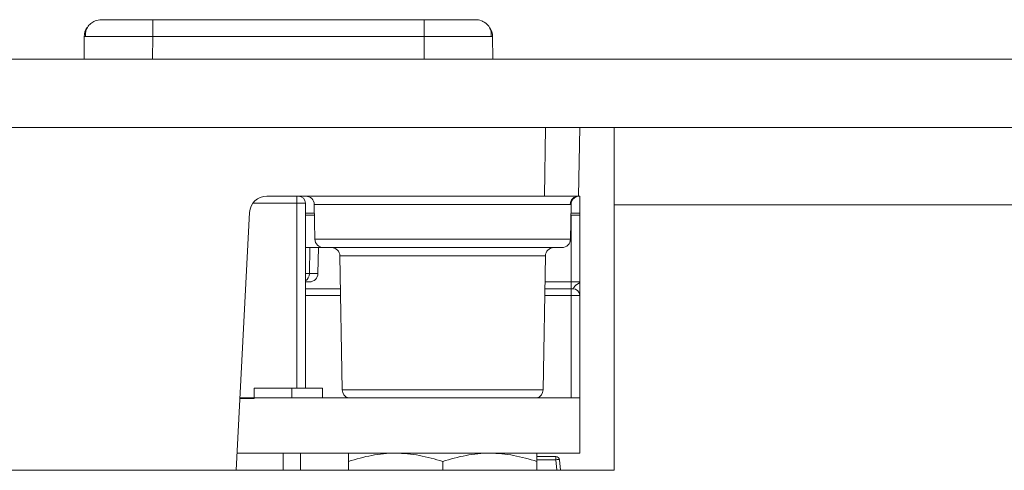
# Model space of a CAD drawing. Units: millimetres. Extents: x 0 to 594, y 0 to 420.
# Drawn here: x 195 to 224, y 371 to 384 of the extents above; entities that cross this region are included whole.
import ezdxf

# ---------------------------------------------------------------- set-up
doc = ezdxf.new("R2010")
doc.units = ezdxf.units.MM
doc.layers.add('1', color=7, linetype='Continuous', true_color=0xffffff)

msp = doc.modelspace()

# ---------------------------------------------------------------- linework, layer by layer
at = {"layer": '1', "color": 3, "linetype": 'Continuous', "lineweight": 18}
for p, q in [((199.144, 384.334), (207.055, 384.334)), ((197.139, 383.184), (197.144, 383.839)), ((209.055, 383.839), (209.06, 383.184)), ((267.099, 383.184), (122.099, 383.184)), ((267.099, 381.184), (122.099, 381.184)), ((211.599, 381.184), (211.565, 379.184)), ((212.599, 378.934), (212.599, 381.184)), ((210.565, 379.184), (202.467, 379.184)), ((211.565, 379.184), (210.565, 379.184)), ((211.599, 379.184), (211.565, 379.184)), ((211.599, 379.184), (211.599, 378.684)), ((203.599, 378.984), (203.599, 373.584)), ((203.854, 378.939), (203.871, 377.93)), ((211.328, 377.93), (211.345, 378.939)), ((212.599, 378.934), (212.599, 371.184)), ((201.573, 371.185), (201.968, 378.711)), ((203.858, 378.684), (203.6, 378.684)), ((203.858, 378.684), (203.6, 378.684)), ((203.859, 378.634), (203.6, 378.634)), ((211.599, 378.634), (211.34, 378.634)), ((211.599, 378.684), (211.341, 378.684)), ((211.599, 378.684), (211.341, 378.684)), ((211.599, 378.634), (211.599, 378.684)), ((211.599, 378.634), (211.599, 376.684)), ((203.599, 377.684), (203.723, 377.684)), ((203.974, 377.684), (203.723, 377.684)), ((203.974, 377.684), (203.961, 376.93)), ((204.121, 377.684), (203.974, 377.684)), ((211.078, 377.684), (204.121, 377.684)), ((204.604, 377.439), (204.672, 373.53)), ((210.527, 373.53), (210.595, 377.439)), ((203.711, 376.684), (203.599, 376.684)), ((203.6, 376.484), (204.62, 376.484)), ((210.579, 376.484), (211.349, 376.484)), ((211.349, 376.484), (211.399, 376.484)), ((211.599, 376.284), (211.599, 373.297)), ((202.099, 373.284), (202.099, 373.584)), ((203.349, 373.584), (202.099, 373.584)), ((203.202, 373.297), (203.197, 373.584)), ((203.599, 373.584), (203.349, 373.584)), ((203.599, 373.584), (204.099, 373.584)), ((204.099, 373.584), (204.099, 373.297)), ((202.099, 373.284), (201.683, 373.284)), ((201.684, 373.297), (211.599, 373.297)), ((211.599, 371.684), (211.599, 373.297)), ((201.599, 371.684), (211.599, 371.684)), ((202.95, 371.684), (202.95, 371.184)), ((203.45, 371.684), (203.45, 371.184)), ((203.45, 371.184), (203.45, 371.684)), ((204.85, 371.439), (204.85, 371.184)), ((207.6, 371.439), (207.6, 371.184)), ((210.35, 371.584), (210.904, 371.584)), ((210.35, 371.439), (210.35, 371.184)), ((211.004, 371.493), (211.004, 371.493)), ((211.004, 371.493), (211.031, 371.184)), ((212.599, 371.184), (141.599, 371.184))]:
    msp.add_line(p, q, dxfattribs=at)
at = {"layer": '1', "color": 7, "linetype": 'Continuous', "lineweight": 13}
for p, q in [((199.144, 384.334), (199.144, 383.839)), ((207.055, 384.334), (207.055, 383.839)), ((199.144, 383.839), (199.139, 383.184)), ((207.055, 383.839), (199.144, 383.839)), ((207.06, 383.184), (207.055, 383.839)), ((210.565, 379.184), (210.6, 381.184)), ((203.349, 379.184), (203.349, 378.984)), ((203.349, 378.984), (202.067, 378.984)), ((203.599, 378.984), (203.349, 378.984)), ((203.349, 373.584), (203.349, 378.984)), ((203.854, 378.939), (211.317, 378.939)), ((224.599, 378.934), (212.599, 378.934)), ((211.349, 376.684), (211.349, 378.634)), ((203.871, 377.93), (211.328, 377.93)), ((203.712, 376.93), (203.723, 377.684)), ((204.604, 377.439), (210.595, 377.439)), ((203.599, 376.93), (203.712, 376.93)), ((203.712, 376.93), (203.961, 376.93)), ((210.582, 376.684), (211.349, 376.684)), ((211.349, 376.684), (211.599, 376.684)), ((211.349, 376.484), (211.349, 376.684)), ((211.349, 376.284), (211.349, 376.484)), ((203.599, 376.284), (204.624, 376.284)), ((211.349, 376.284), (210.575, 376.284)), ((211.349, 373.297), (211.349, 376.284)), ((211.599, 376.284), (211.349, 376.284)), ((204.672, 373.53), (210.527, 373.53)), ((210.904, 371.584), (210.35, 371.584)), ((210.904, 371.493), (210.35, 371.493)), ((210.904, 371.584), (210.904, 371.584)), ((210.904, 371.584), (210.904, 371.493)), ((210.904, 371.493), (210.931, 371.184))]:
    msp.add_line(p, q, dxfattribs=at)
at = {"layer": '1', "color": 3, "linetype": 'Continuous', "lineweight": 18}
for centre, radius, start, end in [((197.644, 383.834), 0.5, 90, 111.6786), ((208.555, 383.834), 0.5, 49.4579, 90), ((197.644, 383.834), 0.5, 146.6032, 179.5), ((208.555, 383.834), 0.5, 0.5, 33.4835), ((202.467, 378.684), 0.5, 90, 177), ((203.399, 378.984), 0.2, 0, 90), ((203.604, 378.934), 0.25, 1, 90), ((204.121, 377.934), 0.25, 181, 270), ((211.078, 377.934), 0.25, 270, 359), ((204.354, 377.434), 0.25, 1, 90), ((210.845, 377.434), 0.25, 90, 179), ((203.711, 376.934), 0.25, 270, 359), ((211.399, 376.284), 0.2, 0, 90), ((204.922, 373.534), 0.25, 181, 251.8482), ((210.277, 373.534), 0.25, 288.1518, 359), ((210.904, 371.484), 0.1, 5, 90), ((210.904, 371.484), 0.1, 5, 90)]:
    msp.add_arc(centre, radius, start, end, dxfattribs=at)
msp.add_ellipse((211.565, 378.934), major_axis=(0, -0.25), ratio=0.992346, start_param=3.141593, end_param=4.694936, dxfattribs=at)
at = {"layer": '1', "color": 7, "linetype": 'Continuous', "lineweight": 13}
for centre, major_axis, ratio, start_param, end_param in [((203.495, 376.934), (0, 0.25), 0.866025, 3.64308, 4.694936), ((210.904, 371.484), (-0.0996, -0.0087), 0.086827, 3.141593, 4.704793)]:
    msp.add_ellipse(centre, major_axis=major_axis, ratio=ratio, start_param=start_param, end_param=end_param, dxfattribs=at)
at = {"layer": '1', "color": 3, "linetype": 'Continuous', "lineweight": 18}
for points, degree, knots in [([(197.461, 384.3), (197.413, 384.28), (197.327, 384.229), (197.23, 384.115), (197.181, 383.979), (197.179, 383.886), (197.186, 383.84)], 3, [0, 0, 0, 0, 0.24946, 0.505347, 0.758208, 1, 1, 1, 1]), ([(207.055, 384.334), (207.353, 384.334), (207.904, 384.334), (208.326, 384.334), (208.555, 384.334), (208.555, 384.334)], 2, [0, 0, 0, 0.250009, 0.500017, 0.750026, 1, 1, 1]), ([(209.013, 383.84), (209.02, 383.886), (209.018, 383.979), (208.969, 384.115), (208.872, 384.229), (208.786, 384.28), (208.738, 384.3)], 3, [0, 0, 0, 0, 0.241792, 0.494653, 0.75054, 1, 1, 1, 1]), ([(209.055, 383.839), (209.055, 383.84), (209.042, 383.841), (209.016, 383.842), (209.015, 383.842), (209.015, 383.842)], 3, [0, 0, 0, 0, 0.981354, 0.981354, 1, 1, 1, 1]), ([(211.345, 378.939), (211.346, 378.969), (211.356, 379.027), (211.404, 379.106), (211.478, 379.163), (211.535, 379.18), (211.565, 379.184)], 3, [0, 0, 0, 0, 0.241035, 0.498628, 0.757056, 1, 1, 1, 1]), ([(211.399, 376.484), (211.4, 376.484), (211.4, 376.485), (211.401, 376.485), (211.402, 376.486), (211.403, 376.486), (211.404, 376.487), (211.405, 376.489), (211.406, 376.49), (211.407, 376.492), (211.409, 376.493), (211.41, 376.495), (211.411, 376.497), (211.412, 376.499), (211.414, 376.501), (211.415, 376.504), (211.416, 376.506), (211.418, 376.508), (211.419, 376.511), (211.421, 376.513), (211.423, 376.516), (211.424, 376.518), (211.426, 376.521), (211.431, 376.528), (211.44, 376.541), (211.456, 376.56), (211.475, 376.578), (211.49, 376.59), (211.5, 376.598), (211.505, 376.601), (211.51, 376.605), (211.516, 376.608), (211.521, 376.612), (211.527, 376.616), (211.533, 376.619), (211.539, 376.623), (211.545, 376.627), (211.551, 376.631), (211.557, 376.635), (211.563, 376.639), (211.569, 376.643), (211.574, 376.648), (211.58, 376.652), (211.584, 376.657), (211.589, 376.661), (211.592, 376.666), (211.595, 376.67), (211.598, 376.675), (211.599, 376.68), (211.599, 376.683), (211.599, 376.684)], 3, [0, 0, 0, 0, 0.013593, 0.026966, 0.040119, 0.053053, 0.06577, 0.07827, 0.090554, 0.102625, 0.114482, 0.126128, 0.137563, 0.14879, 0.15981, 0.170626, 0.181238, 0.191649, 0.201862, 0.211878, 0.221702, 0.231335, 0.240781, 0.250043, 0.311211, 0.372748, 0.43536, 0.499809, 0.51333, 0.527733, 0.543019, 0.559187, 0.576235, 0.59416, 0.612961, 0.632635, 0.65318, 0.674594, 0.696878, 0.720029, 0.74405, 0.768942, 0.794707, 0.821349, 0.848873, 0.877286, 0.906595, 0.93681, 0.967941, 1, 1, 1, 1]), ([(211.599, 376.684), (211.599, 376.683), (211.599, 376.682), (211.599, 376.67), (211.599, 376.659), (211.599, 376.648), (211.599, 376.648), (211.599, 376.611), (211.599, 376.576), (211.599, 376.512), (211.599, 376.483), (211.599, 376.419), (211.599, 376.386), (211.599, 376.333), (211.599, 376.313), (211.599, 376.29), (211.599, 376.284), (211.599, 376.284)], 3, [0, 0, 0, 0, 0.006208, 0.006208, 0.058374, 0.058374, 0.061287, 0.061287, 0.237968, 0.237968, 0.39284, 0.39284, 0.610874, 0.610874, 0.823932, 0.823932, 1, 1, 1, 1]), ([(204.85, 371.684), (204.85, 371.684), (204.85, 371.679), (204.85, 371.657), (204.85, 371.64), (204.85, 371.597), (204.85, 371.571), (204.85, 371.526), (204.85, 371.509), (204.85, 371.475), (204.85, 371.457), (204.85, 371.439)], 3, [0, 0, 0, 0, 0.25, 0.25, 0.5, 0.5, 0.75, 0.75, 0.875, 0.875, 1, 1, 1, 1]), ([(204.85, 371.439), (205.074, 371.514), (205.301, 371.576), (205.644, 371.64), (205.76, 371.656), (205.991, 371.679), (206.107, 371.684), (206.225, 371.684)], 3, [0, 0, 0, 0, 0.5, 0.5, 0.75, 0.75, 1, 1, 1, 1]), ([(206.225, 371.684), (206.283, 371.684), (206.342, 371.683), (206.458, 371.677), (206.516, 371.673), (206.69, 371.656), (206.805, 371.64), (207.149, 371.575), (207.375, 371.514), (207.6, 371.439)], 3, [0, 0, 0, 0, 0.125, 0.125, 0.25, 0.25, 0.5, 0.5, 1, 1, 1, 1]), ([(207.6, 371.439), (207.824, 371.514), (208.051, 371.576), (208.394, 371.64), (208.51, 371.656), (208.741, 371.679), (208.857, 371.684), (208.975, 371.684)], 3, [0, 0, 0, 0, 0.5, 0.5, 0.75, 0.75, 1, 1, 1, 1]), ([(208.975, 371.684), (209.033, 371.684), (209.092, 371.683), (209.208, 371.677), (209.266, 371.673), (209.44, 371.656), (209.555, 371.64), (209.899, 371.575), (210.125, 371.514), (210.35, 371.439)], 3, [0, 0, 0, 0, 0.125, 0.125, 0.25, 0.25, 0.5, 0.5, 1, 1, 1, 1]), ([(210.35, 371.439), (210.35, 371.457), (210.35, 371.475), (210.35, 371.509), (210.35, 371.526), (210.35, 371.571), (210.35, 371.597), (210.35, 371.64), (210.35, 371.657), (210.35, 371.679), (210.35, 371.684), (210.35, 371.684)], 3, [0, 0, 0, 0, 0.125043, 0.125043, 0.250086, 0.250086, 0.500172, 0.500172, 0.750258, 0.750258, 1, 1, 1, 1])]:
    msp.add_open_spline(points, degree=degree, knots=knots, dxfattribs=at)
for points, degree in [([(197.644, 384.334), (197.644, 384.334), (197.872, 384.334), (198.294, 384.334), (198.846, 384.334), (199.144, 384.334)], 2), ([(211.345, 378.939), (211.345, 378.939), (211.336, 378.939), (211.317, 378.939)], 3)]:
    msp.add_open_spline(points, degree=degree, dxfattribs=at)
at = {"layer": '1', "color": 7, "linetype": 'Continuous', "lineweight": 13}
for points, knots in [([(199.144, 383.839), (199.014, 383.84), (198.883, 383.841), (198.626, 383.843), (198.5, 383.844), (198.258, 383.845), (198.142, 383.845), (197.925, 383.846), (197.823, 383.846), (197.638, 383.846), (197.554, 383.846), (197.409, 383.845), (197.347, 383.845), (197.247, 383.844), (197.208, 383.843), (197.157, 383.841), (197.144, 383.84), (197.144, 383.839)], [0, 0, 0, 0, 0.125, 0.125, 0.25, 0.25, 0.375, 0.375, 0.5, 0.5, 0.625, 0.625, 0.75, 0.75, 0.875, 0.875, 1, 1, 1, 1]), ([(209.015, 383.842), (208.989, 383.843), (208.951, 383.844), (208.852, 383.845), (208.79, 383.845), (208.645, 383.846), (208.561, 383.846), (208.376, 383.846), (208.274, 383.846), (208.057, 383.845), (207.941, 383.845), (207.699, 383.844), (207.573, 383.843), (207.316, 383.841), (207.185, 383.84), (207.055, 383.839)], [0, 0, 0, 0, 0.140524, 0.140524, 0.28377, 0.28377, 0.427016, 0.427016, 0.570262, 0.570262, 0.713508, 0.713508, 0.856754, 0.856754, 1, 1, 1, 1])]:
    msp.add_open_spline(points, degree=3, knots=knots, dxfattribs=at)

doc.saveas('drawing.dxf')
